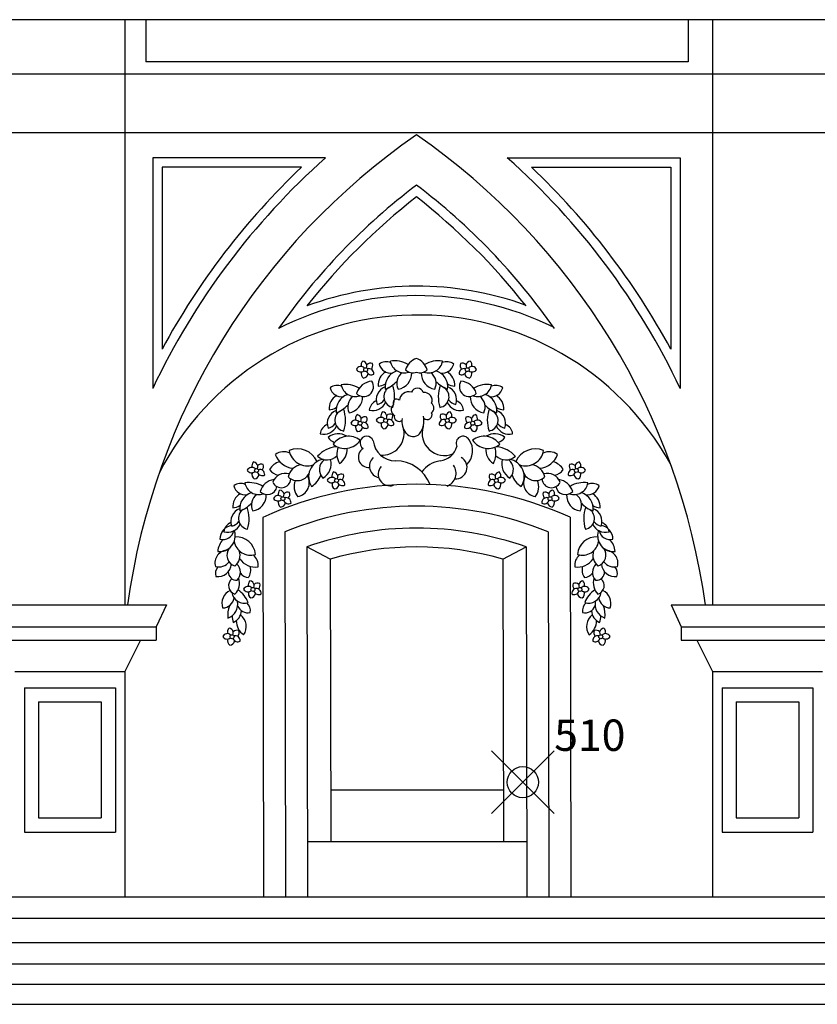
# Model space of a CAD drawing. Extents: x -101 to 3, y -20 to 39.
# Drawn here: x -44 to -39, y 10 to 16 of the extents above; entities that cross this region are included whole.
import ezdxf

# ---------------------------------------------------------------- set-up
doc = ezdxf.new("R2010")
doc.units = 0
doc.header["$MEASUREMENT"] = 0
doc.header["$PDMODE"] = 35
doc.header["$PDSIZE"] = 0.2
doc.linetypes.add('CONTINUA', pattern=[0])
doc.layers.get('0').update_dxf_attribs({"color": 4, "linetype": 'CONTINUA'})
doc.layers.add('PROIEZIONI', color=7, linetype='CONTINUA')
doc.layers.add('RILIEVO', color=1, linetype='CONTINUA')
doc.styles.add('ROMANS', font='romans.shx', dxfattribs={"height": 0.2})

msp = doc.modelspace()

# ---------------------------------------------------------------- linework, layer by layer
msp.add_line((-21.791, 15.8649), (-49.4073, 15.8649))
at = {"layer": 'PROIEZIONI'}
for p, q in [((-43.768, 15.8649), (-43.768, 12.132)), ((-43.633, 15.8649), (-43.633, 15.595)), ((-40.1752, 15.8649), (-40.1752, 15.595)), ((-40.0198, 15.8649), (-40.0198, 12.132)), ((-40.1752, 15.595), (-43.633, 15.595)), ((-26.1368, 15.5164), (-48.9486, 15.5164)), ((-21.791, 15.144), (-48.9486, 15.144)), ((-43.59, 14.984), (-43.59, 13.5126)), ((-42.4871, 14.984), (-43.59, 14.984)), ((-41.329, 14.984), (-40.2261, 14.984)), ((-40.2261, 14.984), (-40.2261, 13.5126)), ((-42.6411, 14.924), (-43.53, 14.924)), ((-43.53, 14.924), (-43.53, 13.7635)), ((-41.1751, 14.924), (-40.2861, 14.924)), ((-40.2861, 14.924), (-40.2861, 13.7635)), ((-42.8885, 12.6898), (-42.8834, 10.271)), ((-40.9285, 12.6902), (-40.9234, 10.271)), ((-42.7483, 12.5976), (-42.7434, 10.271)), ((-41.0683, 12.5977), (-41.0634, 10.271)), ((-42.4579, 12.4232), (-42.6081, 12.501)), ((-42.6081, 12.501), (-42.6034, 10.271)), ((-41.3579, 12.4231), (-41.2081, 12.501)), ((-41.2081, 12.501), (-41.2034, 10.271)), ((-42.4579, 12.4232), (-42.4541, 10.621)), ((-41.3579, 12.4231), (-41.3541, 10.621)), ((-44.733, 12.132), (-43.503, 12.132)), ((-43.503, 12.132), (-43.568, 11.992)), ((-40.2848, 12.132), (-40.2198, 11.992)), ((-40.2848, 12.132), (-39.0548, 12.132)), ((-44.668, 11.992), (-43.568, 11.992)), ((-43.568, 11.992), (-43.568, 11.907)), ((-40.2198, 11.992), (-40.2198, 11.907)), ((-40.2198, 11.992), (-39.1198, 11.992)), ((-44.668, 11.907), (-43.568, 11.907)), ((-43.668, 11.907), (-43.768, 11.707)), ((-40.2198, 11.907), (-39.1198, 11.907)), ((-40.1198, 11.907), (-40.0198, 11.707)), ((-44.468, 11.707), (-43.768, 11.707)), ((-43.768, 11.707), (-43.768, 10.268)), ((-40.0198, 11.707), (-39.3198, 11.707)), ((-40.0198, 11.707), (-40.0198, 10.268)), ((-44.408, 11.602), (-44.408, 10.682)), ((-44.408, 11.602), (-43.828, 11.602)), ((-43.828, 11.602), (-43.828, 10.682)), ((-39.9598, 11.602), (-39.9598, 10.682)), ((-39.9598, 11.602), (-39.3798, 11.602)), ((-39.3798, 11.602), (-39.3798, 10.682)), ((-44.318, 11.512), (-44.318, 10.772)), ((-44.318, 11.512), (-43.918, 11.512)), ((-43.918, 11.512), (-43.918, 10.772)), ((-39.8698, 11.512), (-39.8698, 10.772)), ((-39.8698, 11.512), (-39.4698, 11.512)), ((-39.4698, 11.512), (-39.4698, 10.772)), ((-42.4548, 10.951), (-41.3548, 10.951)), ((-44.318, 10.772), (-43.918, 10.772)), ((-39.8698, 10.772), (-39.4698, 10.772)), ((-44.408, 10.682), (-43.828, 10.682)), ((-39.9598, 10.682), (-39.3798, 10.682)), ((-42.6041, 10.621), (-41.2041, 10.621)), ((-48.522, 10.268), (-22.445, 10.268)), ((-68.9759, 10.132), (-22.324, 10.132)), ((-68.9852, 9.977), (-22.324, 9.977)), ((-69.2829, 9.841), (-22.017, 9.841)), ((-53.8292, 9.711), (-22.017, 9.711)), ((-53.7965, 9.583), (-21.791, 9.583))]:
    msp.add_line(p, q, dxfattribs=at)
for centre in [(-42.232, 13.6319), (-41.5846, 13.6319), (-42.1048, 13.3078), (-41.7118, 13.3078), (-42.2672, 13.2901), (-41.5494, 13.2901), (-42.9277, 12.9887), (-40.8889, 12.9887), (-42.4174, 12.9249), (-41.3992, 12.9249), (-42.7599, 12.8089), (-41.0567, 12.8089), (-42.9507, 12.2296), (-40.8659, 12.2296), (-43.084, 11.9282), (-40.7326, 11.9282)]:
    msp.add_circle(centre, 0.0126, dxfattribs=at)
for centre, radius, start, end in [((-39.4257, 11.5402), 4.3647, 124.66291, 172.20704), ((-44.3905, 11.5402), 4.3647, 7.79296, 55.33709), ((-39.4257, 11.5402), 4.6079, 131.6361, 154.65544), ((-44.3905, 11.5402), 4.6079, 25.34456, 48.3639), ((-39.4257, 11.5402), 4.6679, 133.53788, 151.55556), ((-44.3905, 11.5402), 4.6679, 28.44444, 46.46212), ((-39.4257, 11.5402), 4.1049, 127.21045, 145.00594), ((-44.3905, 11.5402), 4.1049, 34.99406, 52.78955), ((-39.4257, 11.5402), 4.0449, 127.85861, 141.85287), ((-44.3905, 11.5402), 4.0449, 38.14713, 52.14139), ((-41.9025, 12.1335), 2.0311, 70.18252, 110.28428), ((-41.9025, 12.1335), 1.9711, 63.84442, 116.70804), ((-41.9025, 12.1335), 1.8475, 29.1782, 153.01228), ((-41.8733, 13.6009, 94.8193), 0.1083, 108.83547, 163.84163), ((-41.9433, 13.6009, 94.8193), 0.1083, 16.15837, 71.16453), ((-42.2625, 13.6201), 0.0317, 43.71076, 155.99808), ((-42.264, 13.6489), 0.0317, 210.15902, 312.16417), ((-42.2299, 13.6632), 0.0317, 131.82382, 201.48469), ((-42.2555, 13.6555), 0.0317, 11.37165, 81.90991), ((-42.2698, 13.659), 0.0454, 340.08132, 3.40508), ((-42.2015, 13.6415), 0.0317, 66.73939, 137.25408), ((-42.2116, 13.6068), 0.0317, 354.68576, 106.31312), ((-42.2184, 13.6588), 0.0317, 311.43219, 21.76054), ((-42.1011, 13.6068, 94.8193), 0.0759, 67.91313, 126.14064), ((-42.0712, 13.6869, 94.8193), 0.077, 194.10405, 277.3839), ((-42.049, 13.5176, 94.8193), 0.1711, 59.10934, 98.63788), ((-41.9867, 13.701, 94.8193), 0.0892, 189.23071, 289.4756), ((-41.8299, 13.701, 94.8193), 0.0892, 250.5244, 350.76929), ((-41.7676, 13.5176, 94.8193), 0.1711, 81.36212, 120.89066), ((-41.7454, 13.6869, 94.8193), 0.077, 262.6161, 345.89595), ((-41.7155, 13.6068, 94.8193), 0.0759, 53.85936, 112.08687), ((-41.605, 13.6068), 0.0317, 73.68688, 185.31424), ((-41.5982, 13.6588), 0.0317, 158.23946, 228.56781), ((-41.6151, 13.6415), 0.0317, 42.74592, 113.26061), ((-41.5611, 13.6555), 0.0317, 98.09009, 168.62835), ((-41.5468, 13.659), 0.0454, 176.59492, 199.91868), ((-41.5541, 13.6201), 0.0317, 24.00192, 136.28924), ((-41.5526, 13.6489), 0.0317, 227.83583, 329.84098), ((-41.5867, 13.6632), 0.0317, 338.51531, 48.17618), ((-42.2293, 13.6054), 0.0317, 157.14284, 237.85882), ((-42.2478, 13.6102), 0.0317, 272.82502, 353.541), ((-42.1962, 13.6311), 0.0317, 199.10392, 300.52482), ((-42.0566, 13.5339, 94.8193), 0.096, 119.65606, 184.23536), ((-42.0008, 13.5217, 94.8193), 0.1075, 107.07928, 187.59425), ((-41.9501, 13.5451, 94.8193), 0.0839, 126.12136, 206.69437), ((-42.041, 13.6087, 94.8193), 0.1025, 278.94087, 1.99323), ((-41.9322, 13.6748, 94.8193), 0.0629, 224.03064, 292.34655), ((-41.8844, 13.6748, 94.8193), 0.0629, 247.65345, 315.96936), ((-41.7756, 13.6087, 94.8193), 0.1025, 178.00677, 261.05913), ((-41.8665, 13.5451, 94.8193), 0.0839, 333.30563, 53.87864), ((-41.8158, 13.5217, 94.8193), 0.1075, 352.40575, 72.92072), ((-41.76, 13.5339, 94.8193), 0.096, 355.76464, 60.34394), ((-41.6204, 13.6311), 0.0317, 239.47518, 340.89608), ((-41.5688, 13.6102), 0.0317, 186.459, 267.17498), ((-41.5873, 13.6054), 0.0317, 302.14118, 22.85716), ((-42.4137, 13.4559, 94.8193), 0.0759, 67.91313, 126.14064), ((-42.3838, 13.5359, 94.8193), 0.077, 194.10405, 277.3839), ((-42.3616, 13.3666, 94.8193), 0.1711, 59.10934, 98.63788), ((-42.2993, 13.5501, 94.8193), 0.0892, 189.23071, 289.4756), ((-42.1859, 13.45, 94.8193), 0.1083, 93.29504, 163.84163), ((-42.2448, 13.5238, 94.8193), 0.0629, 224.03064, 33.10603), ((-42.077, 13.4403, 94.8193), 0.0874, 110.93185, 199.85473), ((-42.1657, 13.6467, 94.8193), 0.1206, 276.34376, 299.47125), ((-42.0469, 13.4597, 94.8193), 0.0693, 123.66777, 260.35027), ((-42.1742, 13.6875, 94.8193), 0.192, 290.39228, 317.31401), ((-42.259, 13.4584, 94.8193), 0.2114, 341.52666, 20.50015), ((-41.9031, 13.4724), 0.0408, 19.62152, 156.74825), ((-41.6424, 13.6875, 94.8193), 0.192, 222.68599, 249.60772), ((-41.5576, 13.4584, 94.8193), 0.2114, 159.49985, 198.47334), ((-41.7697, 13.4597, 94.8193), 0.0693, 279.64973, 56.33223), ((-41.6509, 13.6467, 94.8193), 0.1206, 240.52875, 263.65624), ((-41.7396, 13.4403, 94.8193), 0.0874, 340.14527, 69.06815), ((-41.5718, 13.5238, 94.8193), 0.0629, 146.89397, 315.96936), ((-41.6307, 13.45, 94.8193), 0.1083, 16.15837, 86.70496), ((-41.5173, 13.5501, 94.8193), 0.0892, 250.5244, 350.76929), ((-41.455, 13.3666, 94.8193), 0.1711, 81.36212, 120.89066), ((-41.4328, 13.5359, 94.8193), 0.077, 262.6161, 345.89595), ((-41.4029, 13.4559, 94.8193), 0.0759, 53.85936, 112.08687), ((-42.3693, 13.3829, 94.8193), 0.096, 119.65606, 184.23536), ((-42.3134, 13.3708, 94.8193), 0.1075, 107.07928, 187.59425), ((-42.2627, 13.3941, 94.8193), 0.0839, 126.12136, 206.69437), ((-42.3536, 13.4577, 94.8193), 0.1025, 278.94087, 1.99323), ((-42.0344, 13.4204), 0.0236, 43.98659, 212.99031), ((-41.9574, 13.4307), 0.0602, 73.85348, 174.20989), ((-41.8578, 13.4366), 0.0501, 337.84702, 97.86786), ((-41.463, 13.4577, 94.8193), 0.1025, 178.00677, 261.05913), ((-41.5539, 13.3941, 94.8193), 0.0839, 333.30563, 53.87864), ((-41.5032, 13.3708, 94.8193), 0.1075, 352.40575, 72.92072), ((-41.4473, 13.3829, 94.8193), 0.096, 355.76464, 60.34394), ((-42.4784, 13.4957, 94.8193), 0.1206, 276.34376, 299.47125), ((-42.4868, 13.5366, 94.8193), 0.192, 290.39228, 317.31401), ((-42.5716, 13.3074, 94.8193), 0.2114, 341.52666, 20.50015), ((-42.1373, 13.366, 101.5549), 0.0723, 111.75551, 173.29202), ((-42.1859, 13.46, 101.5549), 0.0887, 254.83009, 336.39618), ((-42.1789, 13.4927, 94.8193), 0.0843, 283.51683, 321.1652), ((-42.0306, 13.3756), 0.0396, 126.50449, 242.1606), ((-41.8367, 13.3871), 0.0396, 309.59737, 50.39992), ((-41.6307, 13.46, 101.5549), 0.0887, 203.60382, 285.16991), ((-41.6377, 13.4927, 94.8193), 0.0843, 218.8348, 256.48317), ((-41.6793, 13.366, 101.5549), 0.0723, 6.70798, 68.24449), ((-41.3298, 13.5366, 94.8193), 0.192, 222.68599, 249.60772), ((-41.245, 13.3074, 94.8193), 0.2114, 159.49985, 198.47334), ((-41.3382, 13.4957, 94.8193), 0.1206, 240.52875, 263.65624), ((-42.3897, 13.2894, 94.8193), 0.0874, 110.93185, 199.85473), ((-42.3595, 13.3087, 94.8193), 0.0693, 123.66777, 260.35027), ((-42.2652, 13.3214), 0.0317, 131.82382, 201.48469), ((-42.2908, 13.3136), 0.0317, 11.37165, 81.90991), ((-42.3051, 13.3172), 0.0454, 340.08132, 3.40508), ((-42.2367, 13.2996), 0.0317, 66.73939, 137.25408), ((-42.2536, 13.317), 0.0317, 311.43219, 21.76054), ((-42.1353, 13.296), 0.0317, 43.71076, 155.99808), ((-42.1027, 13.3391), 0.0317, 131.82382, 201.48469), ((-42.1283, 13.3314), 0.0317, 11.37165, 81.90991), ((-42.1426, 13.3349), 0.0454, 340.08132, 3.40508), ((-42.0743, 13.3174), 0.0317, 66.73939, 137.25408), ((-42.0912, 13.3348), 0.0317, 311.43219, 21.76054), ((-42.0181, 13.3339), 0.0317, 167.73695, 303.02999), ((-41.876, 13.3038), 0.1249, 172.73382, 217.68306), ((-42.0072, 13.308), 0.1468, 324.36997, 10.45848), ((-41.8393, 13.3438), 0.0307, 225.00849, 24.52632), ((-41.7254, 13.3348), 0.0317, 158.23946, 228.56781), ((-41.7423, 13.3174), 0.0317, 42.74592, 113.26061), ((-41.6883, 13.3314), 0.0317, 98.09009, 168.62835), ((-41.674, 13.3349), 0.0454, 176.59492, 199.91868), ((-41.6813, 13.296), 0.0317, 24.00192, 136.28924), ((-41.7139, 13.3391), 0.0317, 338.51531, 48.17618), ((-41.563, 13.317), 0.0317, 158.23946, 228.56781), ((-41.5799, 13.2996), 0.0317, 42.74592, 113.26061), ((-41.5116, 13.3172), 0.0454, 176.59492, 199.91868), ((-41.5258, 13.3136), 0.0317, 98.09009, 168.62835), ((-41.5514, 13.3214), 0.0317, 338.51531, 48.17618), ((-41.4571, 13.3087, 94.8193), 0.0693, 279.64973, 56.33223), ((-41.4269, 13.2894, 94.8193), 0.0874, 340.14527, 69.06815), ((-42.4499, 13.215, 101.5549), 0.0723, 111.75551, 173.29202), ((-42.4985, 13.3091, 101.5549), 0.0887, 254.83009, 336.39618), ((-42.4915, 13.3417, 94.8193), 0.0843, 283.51683, 321.1652), ((-42.2977, 13.2782), 0.0317, 43.71076, 155.99808), ((-42.2993, 13.307), 0.0317, 210.15902, 312.16417), ((-42.2646, 13.2635), 0.0317, 157.14284, 237.85882), ((-42.283, 13.2684), 0.0317, 272.82502, 353.541), ((-42.2314, 13.2893), 0.0317, 199.10392, 300.52482), ((-42.2469, 13.2649), 0.0317, 354.68576, 106.31312), ((-42.1369, 13.3248), 0.0317, 210.15902, 312.16417), ((-42.1021, 13.2813), 0.0317, 157.14284, 237.85882), ((-42.1206, 13.2861), 0.0317, 272.82502, 353.541), ((-42.069, 13.3071), 0.0317, 199.10392, 300.52482), ((-42.0845, 13.2827), 0.0317, 354.68576, 106.31312), ((-41.7303, 13.2263), 0.1419, 162.17714, 292.78809), ((-41.7322, 13.2827), 0.0317, 73.68688, 185.31424), ((-41.7476, 13.3071), 0.0317, 239.47518, 340.89608), ((-41.696, 13.2861), 0.0317, 186.459, 267.17498), ((-41.6797, 13.3248), 0.0317, 227.83583, 329.84098), ((-41.7145, 13.2813), 0.0317, 302.14118, 22.85716), ((-41.5697, 13.2649), 0.0317, 73.68688, 185.31424), ((-41.5852, 13.2893), 0.0317, 239.47518, 340.89608), ((-41.5336, 13.2684), 0.0317, 186.459, 267.17498), ((-41.5189, 13.2782), 0.0317, 24.00192, 136.28924), ((-41.5173, 13.307), 0.0317, 227.83583, 329.84098), ((-41.552, 13.2635), 0.0317, 302.14118, 22.85716), ((-41.3181, 13.3091, 101.5549), 0.0887, 203.60382, 285.16991), ((-41.3251, 13.3417, 94.8193), 0.0843, 218.8348, 256.48317), ((-41.3667, 13.215, 101.5549), 0.0723, 6.70798, 68.24449), ((-42.4074, 13.1234, 94.8193), 0.0998, 56.8539, 130.01713), ((-42.3961, 13.2541, 94.8193), 0.0929, 215.72183, 248.34321), ((-42.3408, 13.0868, 94.8193), 0.1207, 52.055, 144.9782), ((-42.2249, 13.1649), 0.043, 18.36558, 237.36545), ((-42.1255, 13.225), 0.1384, 264.99653, 11.37929), ((-41.9291, 13.2627), 0.0577, 217.68306, 315.72244), ((-41.6105, 13.1624), 0.0446, 30.82713, 206.77142), ((-41.4758, 13.0868, 94.8193), 0.1207, 35.0218, 127.945), ((-41.4092, 13.1234, 94.8193), 0.0998, 49.98287, 123.1461), ((-41.4205, 13.2541, 94.8193), 0.0929, 291.65679, 324.27817), ((-42.4027, 12.9574, 94.8193), 0.1831, 96.02368, 138.06308), ((-42.3649, 13.2478, 94.8193), 0.1183, 230.80321, 326.22999), ((-42.2972, 13.0948, 94.8193), 0.1184, 158.86786, 210.99299), ((-42.4548, 13.1223, 94.8193), 0.1048, 302.37843, 4.43656), ((-42.0415, 13.1937), 0.1433, 186.07425, 269.84218), ((-41.7749, 13.1788), 0.1298, 278.05966, 343.67727), ((-41.6714, 13.1147), 0.1217, 313.34595, 35.42495), ((-41.4517, 13.2478, 94.8193), 0.1183, 213.77001, 309.19679), ((-41.3618, 13.1223, 94.8193), 0.1048, 175.56344, 237.62157), ((-41.5194, 13.0948, 94.8193), 0.1184, 329.00701, 21.13214), ((-41.4139, 12.9574, 94.8193), 0.1831, 41.93692, 83.97632), ((-42.7546, 13.0165, 94.8193), 0.0921, 65.00254, 125.39453), ((-42.6827, 13.1344, 94.8193), 0.1324, 198.86155, 264.45706), ((-42.6661, 12.9909, 94.8193), 0.1359, 23.6698, 113.16538), ((-42.6039, 13.1359, 94.8193), 0.1174, 189.87242, 288.51253), ((-42.4785, 13.1464, 94.8193), 0.09, 227.77114, 314.91645), ((-42.2128, 13.0734), 0.0656, 122.50517, 275.09366), ((-42.1322, 13.0168), 0.0753, 133.53699, 257.64997), ((-41.6583, 13.0084), 0.0727, 266.32649, 60.08957), ((-41.3381, 13.1464, 94.8193), 0.09, 225.08355, 312.22886), ((-41.1505, 12.9909, 94.8193), 0.1359, 66.83462, 156.3302), ((-41.2127, 13.1359, 94.8193), 0.1174, 251.48747, 350.12758), ((-41.1339, 13.1344, 94.8193), 0.1324, 275.54294, 341.13845), ((-41.062, 13.0165, 94.8193), 0.0921, 54.60547, 114.99746), ((-42.9582, 12.9769), 0.0317, 43.71076, 155.99808), ((-42.9257, 13.02), 0.0317, 131.82382, 201.48469), ((-42.9512, 13.0123), 0.0317, 11.37165, 81.90991), ((-42.9655, 13.0158), 0.0454, 340.08132, 3.40508), ((-42.8972, 12.9983), 0.0317, 66.73939, 137.25408), ((-42.9141, 13.0157), 0.0317, 311.43219, 21.76054), ((-42.7556, 12.9469, 94.8193), 0.1004, 103.86303, 151.93989), ((-42.629, 12.9273, 94.8193), 0.0994, 98.59044, 168.63781), ((-42.4827, 12.9491, 94.8193), 0.1129, 100.74202, 213.58996), ((-42.4488, 12.9952, 94.8193), 0.078, 126.3798, 224.18512), ((-42.5543, 13.0305, 94.8193), 0.1025, 298.93046, 16.32354), ((-42.077, 12.9659), 0.0748, 139.84621, 287.2111), ((-42.0426, 12.8129), 0.2375, 21.18906, 89.84218), ((-41.732, 12.8759), 0.1762, 98.05966, 143.72662), ((-41.7421, 12.971), 0.0865, 289.56702, 35.87563), ((-41.2623, 13.0305, 94.8193), 0.1025, 163.67646, 241.06954), ((-41.3678, 12.9952, 94.8193), 0.078, 315.81488, 53.6202), ((-41.3339, 12.9491, 94.8193), 0.1129, 326.41004, 79.25798), ((-41.1876, 12.9273, 94.8193), 0.0994, 11.36219, 81.40956), ((-41.061, 12.9469, 94.8193), 0.1004, 28.06011, 76.13697), ((-40.9025, 13.0157), 0.0317, 158.23946, 228.56781), ((-40.9194, 12.9983), 0.0317, 42.74592, 113.26061), ((-40.8511, 13.0158), 0.0454, 176.59492, 199.91868), ((-40.8654, 13.0123), 0.0317, 98.09009, 168.62835), ((-40.8584, 12.9769), 0.0317, 24.00192, 136.28924), ((-40.8909, 13.02), 0.0317, 338.51531, 48.17618), ((-42.9598, 13.0057), 0.0317, 210.15902, 312.16417), ((-42.9251, 12.9622), 0.0317, 157.14284, 237.85882), ((-42.9435, 12.967), 0.0317, 272.82502, 353.541), ((-42.8919, 12.988), 0.0317, 199.10392, 300.52482), ((-42.9074, 12.9636), 0.0317, 354.68576, 106.31312), ((-42.7748, 13.0414, 94.8193), 0.084, 214.24664, 260.30384), ((-42.7456, 12.8874, 94.8193), 0.0833, 72.25924, 160.8464), ((-42.6679, 13.0073, 94.8193), 0.0834, 226.93364, 332.55679), ((-42.6822, 12.9114, 94.8193), 0.091, 281.30194, 28.94376), ((-42.6464, 13.0031, 94.8193), 0.1357, 300.88464, 341.15548), ((-42.4479, 12.9131), 0.0317, 43.71076, 155.99808), ((-42.4153, 12.9562), 0.0317, 131.82382, 201.48469), ((-42.4409, 12.9485), 0.0317, 11.37165, 81.90991), ((-42.4552, 12.952), 0.0454, 340.08132, 3.40508), ((-42.3869, 12.9345), 0.0317, 66.73939, 137.25408), ((-42.4038, 12.9518), 0.0317, 311.43219, 21.76054), ((-41.4128, 12.9518), 0.0317, 158.23946, 228.56781), ((-41.4297, 12.9345), 0.0317, 42.74592, 113.26061), ((-41.3614, 12.952), 0.0454, 176.59492, 199.91868), ((-41.3757, 12.9485), 0.0317, 98.09009, 168.62835), ((-41.3687, 12.9131), 0.0317, 24.00192, 136.28924), ((-41.4013, 12.9562), 0.0317, 338.51531, 48.17618), ((-41.1702, 13.0031, 94.8193), 0.1357, 198.84452, 239.11536), ((-41.1344, 12.9114, 94.8193), 0.091, 151.05624, 258.69806), ((-41.1487, 13.0073, 94.8193), 0.0834, 207.44321, 313.06636), ((-41.071, 12.8874, 94.8193), 0.0833, 19.1536, 107.74076), ((-41.0418, 13.0414, 94.8193), 0.084, 279.69616, 325.75336), ((-40.9092, 12.9636), 0.0317, 73.68688, 185.31424), ((-40.9247, 12.988), 0.0317, 239.47518, 340.89608), ((-40.8731, 12.967), 0.0317, 186.459, 267.17498), ((-40.8568, 13.0057), 0.0317, 227.83583, 329.84098), ((-40.8915, 12.9622), 0.0317, 302.14118, 22.85716), ((-43.0282, 12.8299, 94.8193), 0.0759, 67.91313, 126.14064), ((-42.9983, 12.9099, 94.8193), 0.077, 194.10405, 277.3839), ((-42.9761, 12.7407, 94.8193), 0.1711, 59.10934, 98.63788), ((-42.9138, 12.9241, 94.8193), 0.0892, 189.23071, 289.4756), ((-42.8005, 12.824, 94.8193), 0.1083, 98.53738, 163.84163), ((-42.8593, 12.8978, 94.8193), 0.0629, 224.03064, 348.95226), ((-41.9081, 10.5193), 2.3817, 65.71292, 114.30819), ((-42.7694, 12.9387, 94.8193), 0.06, 203.55492, 356.42187), ((-42.5874, 12.8855, 94.8193), 0.1009, 157.12892, 219.31158), ((-42.4495, 12.9419), 0.0317, 210.15902, 312.16417), ((-42.4148, 12.8984), 0.0317, 157.14284, 237.85882), ((-42.4332, 12.9032), 0.0317, 272.82502, 353.541), ((-42.3816, 12.9241), 0.0317, 199.10392, 300.52482), ((-42.3971, 12.8998), 0.0317, 354.68576, 106.31312), ((-41.4195, 12.8998), 0.0317, 73.68688, 185.31424), ((-41.435, 12.9241), 0.0317, 239.47518, 340.89608), ((-41.3834, 12.9032), 0.0317, 186.459, 267.17498), ((-41.3671, 12.9419), 0.0317, 227.83583, 329.84098), ((-41.4018, 12.8984), 0.0317, 302.14118, 22.85716), ((-41.2292, 12.8855, 94.8193), 0.1009, 320.68842, 22.87108), ((-41.0472, 12.9387, 94.8193), 0.06, 183.57813, 336.44508), ((-40.9573, 12.8978, 94.8193), 0.0629, 191.04774, 315.96936), ((-41.0161, 12.824, 94.8193), 0.1083, 16.15837, 81.46262), ((-40.9028, 12.9241, 94.8193), 0.0892, 250.5244, 350.76929), ((-40.8405, 12.7407, 94.8193), 0.1711, 81.36212, 120.89066), ((-40.8183, 12.9099, 94.8193), 0.077, 262.6161, 345.89595), ((-40.7884, 12.8299, 94.8193), 0.0759, 53.85936, 112.08687), ((-42.9838, 12.7569, 94.8193), 0.096, 119.65606, 184.23536), ((-42.9279, 12.7448, 94.8193), 0.1075, 107.07928, 187.59425), ((-42.8772, 12.7681, 94.8193), 0.0839, 126.12136, 206.69437), ((-42.9681, 12.8317, 94.8193), 0.1025, 278.94087, 1.99323), ((-42.7904, 12.7971), 0.0317, 43.71076, 155.99808), ((-42.7579, 12.8402), 0.0317, 131.82382, 201.48469), ((-42.7834, 12.8325), 0.0317, 11.37165, 81.90991), ((-42.7977, 12.836), 0.0454, 340.08132, 3.40508), ((-42.7294, 12.8185), 0.0317, 66.73939, 137.25408), ((-42.7396, 12.7838), 0.0317, 354.68576, 106.31312), ((-42.7463, 12.8359), 0.0317, 311.43219, 21.76054), ((-41.077, 12.7838), 0.0317, 73.68688, 185.31424), ((-41.0703, 12.8359), 0.0317, 158.23946, 228.56781), ((-41.0872, 12.8185), 0.0317, 42.74592, 113.26061), ((-41.0189, 12.836), 0.0454, 176.59492, 199.91868), ((-41.0332, 12.8325), 0.0317, 98.09009, 168.62835), ((-41.0262, 12.7971), 0.0317, 24.00192, 136.28924), ((-41.0588, 12.8402), 0.0317, 338.51531, 48.17618), ((-40.8485, 12.8317, 94.8193), 0.1025, 178.00677, 261.05913), ((-40.9394, 12.7681, 94.8193), 0.0839, 333.30563, 53.87864), ((-40.8887, 12.7448, 94.8193), 0.1075, 352.40575, 72.92072), ((-40.8328, 12.7569, 94.8193), 0.096, 355.76464, 60.34394), ((-43.0929, 12.8697, 94.8193), 0.1206, 276.34376, 299.47125), ((-43.1014, 12.9106, 94.8193), 0.192, 290.39228, 317.31401), ((-43.1862, 12.6815, 94.8193), 0.2114, 341.52666, 20.50015), ((-42.792, 12.8259), 0.0317, 210.15902, 312.16417), ((-42.7573, 12.7824), 0.0317, 157.14284, 237.85882), ((-42.7757, 12.7872), 0.0317, 272.82502, 353.541), ((-42.7241, 12.8082), 0.0317, 199.10392, 300.52482), ((-41.9081, 10.5193), 2.2417, 67.99855, 112.01273), ((-41.0925, 12.8082), 0.0317, 239.47518, 340.89608), ((-41.0409, 12.7872), 0.0317, 186.459, 267.17498), ((-41.0246, 12.8259), 0.0317, 227.83583, 329.84098), ((-41.0593, 12.7824), 0.0317, 302.14118, 22.85716), ((-40.7152, 12.9106, 94.8193), 0.192, 222.68599, 249.60772), ((-40.6304, 12.6815, 94.8193), 0.2114, 159.49985, 198.47334), ((-40.7237, 12.8697, 94.8193), 0.1206, 240.52875, 263.65624), ((-43.0042, 12.6634, 94.8193), 0.0874, 110.93185, 199.85473), ((-42.974, 12.6827, 94.8193), 0.0693, 123.66777, 260.35027), ((-40.8426, 12.6827, 94.8193), 0.0693, 279.64973, 56.33223), ((-40.8124, 12.6634, 94.8193), 0.0874, 340.14527, 69.06815), ((-43.0705, 12.5486, 101.5549), 0.0911, 101.17053, 178.56361), ((-43.0644, 12.589, 101.5549), 0.0723, 111.75551, 173.29202), ((-43.113, 12.6831, 101.5549), 0.0887, 254.83009, 336.39618), ((-43.1061, 12.7157, 94.8193), 0.0843, 283.51683, 321.1652), ((-40.7036, 12.6831, 101.5549), 0.0887, 203.60382, 285.16991), ((-40.7106, 12.7157, 94.8193), 0.0843, 218.8348, 256.48317), ((-40.7461, 12.5486, 101.5549), 0.0911, 1.43639, 78.82947), ((-40.7522, 12.589, 101.5549), 0.0723, 6.70798, 68.24449), ((-43.1641, 12.5717, 101.5549), 0.1004, 263.9041, 16.75204), ((-43.1417, 12.6173, 101.5549), 0.0693, 253.30894, 351.11427), ((-43.0559, 12.4442, 101.5549), 0.1208, 4.32868, 93.82427), ((-41.9081, 10.5193), 2.1017, 70.54484, 109.45516), ((-40.7607, 12.4442, 101.5549), 0.1208, 86.17573, 175.67132), ((-40.6525, 12.5717, 101.5549), 0.1004, 163.24796, 276.0959), ((-40.6749, 12.6173, 101.5549), 0.0693, 188.88573, 286.69106), ((-43.0544, 12.4647, 101.5549), 0.1206, 136.33859, 176.60942), ((-42.967, 12.5527, 101.5549), 0.1043, 188.98154, 287.62165), ((-41.9081, 10.5193), 1.9817, 73.88137, 106.10871), ((-40.8496, 12.5527, 101.5549), 0.1043, 252.37835, 351.01846), ((-40.7622, 12.4647, 101.5549), 0.1206, 3.39058, 43.66141), ((-43.112, 12.3989, 101.5549), 0.0809, 88.55031, 196.19212), ((-43.0422, 12.4495, 101.5549), 0.0742, 144.93728, 250.56043), ((-43.1212, 12.4473, 101.5549), 0.0883, 308.85626, 18.90363), ((-42.9993, 12.3849, 101.5549), 0.0819, 352.09954, 52.49153), ((-40.8173, 12.3849, 101.5549), 0.0819, 127.50847, 187.90046), ((-40.6954, 12.4473, 101.5549), 0.0883, 161.09637, 231.14374), ((-40.7744, 12.4495, 101.5549), 0.0742, 289.43957, 35.06272), ((-40.7046, 12.3989, 101.5549), 0.0809, 343.80788, 91.44969), ((-43.1713, 12.463, 101.5549), 0.0897, 258.18249, 320.36515), ((-43.1744, 12.3984, 101.5549), 0.0866, 262.00748, 355.19159), ((-43.1049, 12.339, 101.5549), 0.0741, 316.64767, 45.23482), ((-42.9359, 12.49, 101.5549), 0.1177, 213.03701, 278.63252), ((-43.0538, 12.3555, 101.5549), 0.0892, 325.55417, 13.63104), ((-40.8807, 12.49, 101.5549), 0.1177, 261.36748, 326.96299), ((-40.7628, 12.3555, 101.5549), 0.0892, 166.36896, 214.44583), ((-40.7117, 12.339, 101.5549), 0.0741, 134.76518, 223.35233), ((-40.6422, 12.3984, 101.5549), 0.0866, 184.80841, 277.99252), ((-40.6453, 12.463, 101.5549), 0.0897, 219.63485, 281.81751), ((-43.1332, 12.3334, 101.5549), 0.0572, 135.74569, 201.27113), ((-43.0547, 12.3413, 101.5549), 0.0533, 178.23499, 273.93914), ((-42.9715, 12.3792, 101.5549), 0.0747, 217.19022, 263.24743), ((-40.8451, 12.3792, 101.5549), 0.0747, 276.75257, 322.80978), ((-40.7619, 12.3413, 101.5549), 0.0533, 266.06086, 1.76501), ((-40.6834, 12.3334, 101.5549), 0.0572, 338.72887, 44.25431), ((-43.05, 12.2536, 101.5549), 0.0559, 128.54181, 253.46342), ((-43.1323, 12.2698, 101.5549), 0.0963, 313.65244, 18.95669), ((-42.9486, 12.2609), 0.0317, 131.82382, 201.48469), ((-42.9742, 12.2531), 0.0317, 11.37165, 81.90991), ((-42.9885, 12.2567), 0.0454, 340.08132, 3.40508), ((-42.9202, 12.2391), 0.0317, 66.73939, 137.25408), ((-42.9371, 12.2565), 0.0317, 311.43219, 21.76054), ((-40.8795, 12.2565), 0.0317, 158.23946, 228.56781), ((-40.8964, 12.2391), 0.0317, 42.74592, 113.26061), ((-40.8281, 12.2567), 0.0454, 176.59492, 199.91868), ((-40.8424, 12.2531), 0.0317, 98.09009, 168.62835), ((-40.868, 12.2609), 0.0317, 338.51531, 48.17618), ((-40.6843, 12.2698, 101.5549), 0.0963, 161.04331, 226.34756), ((-40.7666, 12.2536, 101.5549), 0.0559, 286.53658, 51.45819), ((-43.0575, 12.1407, 101.5549), 0.0911, 115.50084, 198.5532), ((-43.0069, 12.2215, 101.5549), 0.0792, 188.01847, 288.26336), ((-43.126, 12.0971, 101.5549), 0.1521, 18.85619, 58.38473), ((-42.9812, 12.2177), 0.0317, 43.71076, 155.99808), ((-42.9828, 12.2465), 0.0317, 210.15902, 312.16417), ((-42.9481, 12.203), 0.0317, 157.14284, 237.85882), ((-42.9665, 12.2078), 0.0317, 272.82502, 353.541), ((-42.9149, 12.2288), 0.0317, 199.10392, 300.52482), ((-42.9304, 12.2044), 0.0317, 354.68576, 106.31312), ((-40.8862, 12.2044), 0.0317, 73.68688, 185.31424), ((-40.9017, 12.2288), 0.0317, 239.47518, 340.89608), ((-40.8501, 12.2078), 0.0317, 186.459, 267.17498), ((-40.8354, 12.2177), 0.0317, 24.00192, 136.28924), ((-40.8338, 12.2465), 0.0317, 227.83583, 329.84098), ((-40.8685, 12.203), 0.0317, 302.14118, 22.85716), ((-40.6906, 12.0971, 101.5549), 0.1521, 121.61527, 161.14381), ((-40.8097, 12.2215, 101.5549), 0.0792, 251.73664, 351.98153), ((-40.7591, 12.1407, 101.5549), 0.0911, 341.4468, 64.49916), ((-43.1449, 12.1863, 101.5549), 0.0746, 270.7997, 351.3727), ((-42.9406, 12.068, 101.5549), 0.1707, 160.18006, 187.10179), ((-43.1425, 12.1368, 101.5549), 0.0955, 289.89981, 10.41478), ((-42.9834, 12.149, 101.5549), 0.0684, 200.11017, 283.39001), ((-43.0342, 12.0926, 101.5549), 0.0675, 351.35343, 49.58094), ((-40.7824, 12.0926, 101.5549), 0.0675, 130.41906, 188.64657), ((-40.8332, 12.149, 101.5549), 0.0684, 256.60999, 339.88983), ((-40.6741, 12.1368, 101.5549), 0.0955, 169.58522, 250.10019), ((-40.6717, 12.1863, 101.5549), 0.0746, 188.6273, 269.2003), ((-40.876, 12.068, 101.5549), 0.1707, 352.89821, 19.81994), ((-42.9763, 12.058, 101.5549), 0.1072, 178.02282, 201.1503), ((-43.11, 12.0977, 101.5549), 0.0854, 293.25871, 357.838), ((-43.086, 11.9939, 96.4369), 0.0931, 324.65602, 52.90442), ((-40.7306, 11.9939, 96.4369), 0.0931, 127.09558, 215.34398), ((-40.7066, 12.0977, 101.5549), 0.0854, 182.162, 246.74129), ((-40.8403, 12.058, 101.5549), 0.1072, 338.8497, 1.97718), ((-42.9441, 12.0316, 96.4369), 0.1128, 180.37875, 234.17047), ((-40.8725, 12.0316, 96.4369), 0.1128, 305.82953, 359.62125), ((-43.1145, 11.9164), 0.0317, 43.71076, 155.99808), ((-43.082, 11.9595), 0.0317, 131.82382, 201.48469), ((-43.1076, 11.9518), 0.0317, 11.37165, 81.90991), ((-43.1218, 11.9553), 0.0454, 340.08132, 3.40508), ((-43.0535, 11.9378), 0.0317, 66.73939, 137.25408), ((-43.0704, 11.9552), 0.0317, 311.43219, 21.76054), ((-40.7462, 11.9552), 0.0317, 158.23946, 228.56781), ((-40.7631, 11.9378), 0.0317, 42.74592, 113.26061), ((-40.6948, 11.9553), 0.0454, 176.59492, 199.91868), ((-40.709, 11.9518), 0.0317, 98.09009, 168.62835), ((-40.7021, 11.9164), 0.0317, 24.00192, 136.28924), ((-40.7346, 11.9595), 0.0317, 338.51531, 48.17618), ((-43.1161, 11.9452), 0.0317, 210.15902, 312.16417), ((-43.0814, 11.9017), 0.0317, 157.14284, 237.85882), ((-43.0998, 11.9065), 0.0317, 272.82502, 353.541), ((-43.0482, 11.9275), 0.0317, 199.10392, 300.52482), ((-43.0637, 11.9031), 0.0317, 354.68576, 106.31312), ((-40.7529, 11.9031), 0.0317, 73.68688, 185.31424), ((-40.7684, 11.9275), 0.0317, 239.47518, 340.89608), ((-40.7168, 11.9065), 0.0317, 186.459, 267.17498), ((-40.7005, 11.9452), 0.0317, 227.83583, 329.84098), ((-40.7352, 11.9017), 0.0317, 302.14118, 22.85716)]:
    msp.add_arc(centre, radius, start, end, dxfattribs=at)
at = {"layer": 'RILIEVO'}
msp.add_point((-41.23, 11), dxfattribs=at)

# ---------------------------------------------------------------- texts
at = {"layer": 'RILIEVO', "style": 'ROMANS'}
msp.add_text('510', height=0.2, dxfattribs=at).set_placement((-41.03, 11.2))

doc.saveas('drawing.dxf')
